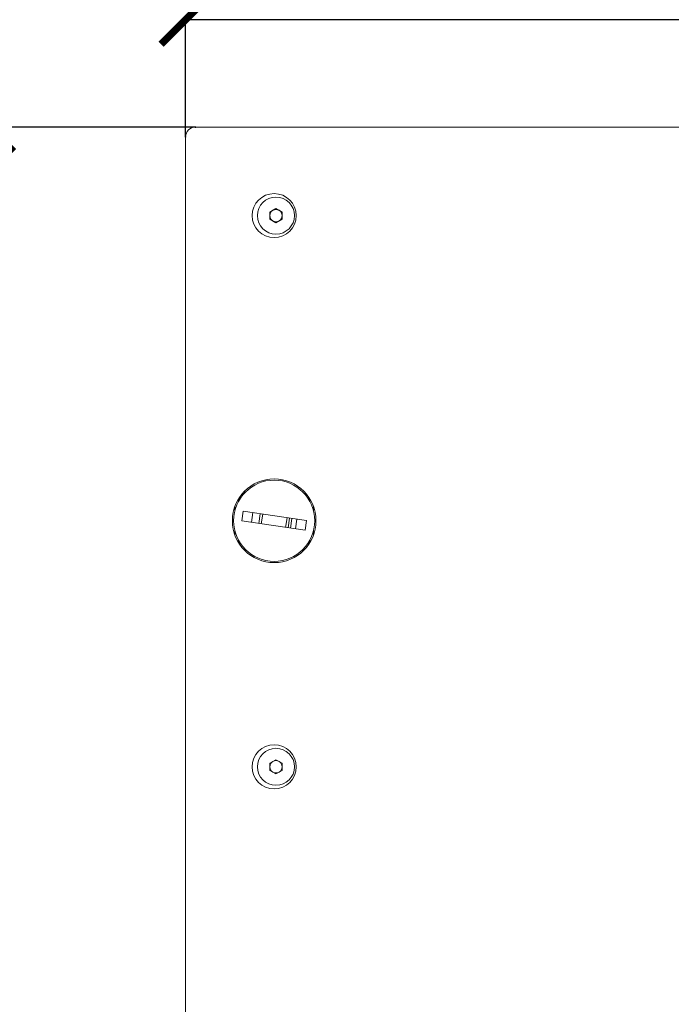
# Model space of a CAD drawing. Units: millimetres. Extents: x -133 to 2231, y -2396 to 387.
# Drawn here: x 52 to 184, y -1582 to -1382 of the extents above; entities that cross this region are included whole.
import ezdxf

# ---------------------------------------------------------------- set-up
doc = ezdxf.new("R2010")
doc.units = ezdxf.units.MM
doc.header["$PDSIZE"] = -1
doc.layers.add('DIMENSIONS', color=1, linetype='Continuous')
doc.layers.add('SPEAKER', color=250, linetype='Continuous')
doc.dimstyles.new('SLDDIMSTYLE1', dxfattribs={"dimtxt": 10, "dimasz": 10, "dimexe": 0, "dimexo": 0.0625, "dimgap": 0, "dimtad": 0, "dimtih": 1, "dimtoh": 1, "dimdec": 0, "dimrnd": 1e-09, "dimzin": 0, "dimdsep": 46, "dimtxsty": 'Standard', "dimblk": 'ARCHTICK', "dimblk1": 'ARCHTICK', "dimblk2": 'DOT', "dimcen": 0, "dimadec": 0, "dimazin": 0, "dimtfac": 1.016, "dimtdec": 0, "dimtofl": 0, "dimtmove": 0, "dimatfit": 3, "dimldrblk": 'DOTSMALL', "dimfxl": 1, "dimfrac": 2, "dimtolj": 1, "dimtzin": 0, "dimarcsym": 0})

# ---------------------------------------------------------------- blocks, each defined once
blk = doc.blocks.new('_ArchTick')
at = {"color": 0, "linetype": 'ByBlock', "const_width": 0.15}
blk.add_lwpolyline([(-0.5, -0.5), (0.5, 0.5)], dxfattribs=at)
blk = doc.blocks.new('_D_3')
at = {"color": 0, "transparency": 16777216}
for p in [(87.57, -1403.68), (45.57, -1853.68), (87.57, -1853.68)]:
    blk.add_point(p, dxfattribs=at)
at = {"layer": 'DIMENSIONS', "color": 0, "lineweight": -2, "transparency": 16777216}
for p, q in [((87.51, -1403.68), (45.57, -1403.68)), ((45.57, -1403.68), (45.57, -1584.24)), ((45.57, -1853.68), (45.57, -1594.24)), ((87.51, -1853.68), (45.57, -1853.68))]:
    blk.add_line(p, q, dxfattribs=at)
at = {"layer": 'DIMENSIONS', "color": 0, "lineweight": -2, "transparency": 16777216, "xscale": 10, "yscale": 10, "zscale": 10}
for p, rotation in [((45.57, -1403.68), 90), ((45.57, -1853.68), 270)]:
    blk.add_blockref('_ArchTick', p, dxfattribs=dict(at, rotation=rotation))
at = {"layer": 'DIMENSIONS', "color": 0, "transparency": 16777216, "insert": (45.57, -1584.24), "char_height": 10, "attachment_point": 2}
blk.add_mtext('\\A1;450', dxfattribs=at)
blk = doc.blocks.new('_DOT')
at = {"color": 0, "linetype": 'ByBlock', "lineweight": -2}
blk.add_line((-0.5, 0), (-1, 0), dxfattribs=at)
at = {"color": 0, "linetype": 'ByBlock', "const_width": 0.5}
blk.add_lwpolyline([(-0.25, 0, 1), (0.25, 0, 1)], format="xyb", close=True, dxfattribs=at)
blk = doc.blocks.new('_DotSmall')
at = {"color": 0, "linetype": 'ByBlock', "const_width": 0.5}
blk.add_lwpolyline([(-0.0625, 0, 1), (0.0625, 0, 1)], format="xyb", close=True, dxfattribs=at)
blk = doc.blocks.new('*D15')
at = {"color": 0, "transparency": 16777216}
for p in [(385.57, -1381.85), (85.57, -1405.68), (385.57, -1405.68)]:
    blk.add_point(p, dxfattribs=at)
at = {"layer": 'DIMENSIONS', "color": 0, "lineweight": -2, "transparency": 16777216}
for p, q in [((85.57, -1405.62), (85.57, -1381.85)), ((85.57, -1381.85), (223.9, -1381.85)), ((385.57, -1381.85), (247.24, -1381.85)), ((385.57, -1405.62), (385.57, -1381.85))]:
    blk.add_line(p, q, dxfattribs=at)
at = {"layer": 'DIMENSIONS', "color": 0, "lineweight": -2, "transparency": 16777216, "xscale": 10, "yscale": 10, "zscale": 10, "rotation": 180}
blk.add_blockref('_ArchTick', (85.57, -1381.85), dxfattribs=at)
at = {"layer": 'DIMENSIONS', "color": 0, "lineweight": -2, "transparency": 16777216, "xscale": 10, "yscale": 10, "zscale": 10}
blk.add_blockref('_ArchTick', (385.57, -1381.85), dxfattribs=at)
at = {"layer": 'DIMENSIONS', "color": 0, "transparency": 16777216, "insert": (235.57, -1381.85), "char_height": 10, "attachment_point": 5}
blk.add_mtext('\\A1;300', dxfattribs=at)

msp = doc.modelspace()

# ---------------------------------------------------------------- linework, layer by layer
at = {"layer": 'SPEAKER', "color": 7, "linetype": 'Continuous', "lineweight": 15}
for p, q in [((383.57, -1403.68), (87.57, -1403.68)), ((85.57, -1405.68), (85.57, -1851.68)), ((102.69, -1420.96), (103.94, -1420.24)), ((103.94, -1420.24), (105.19, -1420.96)), ((102.69, -1422.4), (102.69, -1420.96)), ((103.94, -1423.12), (102.69, -1422.4)), ((105.19, -1422.4), (103.94, -1423.12)), ((105.19, -1420.96), (105.19, -1422.4)), ((97.57, -1477.66), (97.57, -1478.02)), ((95.57, -1481.67), (95.57, -1480.81)), ((96.99, -1483.72), (97.29, -1481.74)), ((110.15, -1483.64), (97.29, -1481.74)), ((99.26, -1482.03), (98.97, -1484.01)), ((100.74, -1482.25), (100.45, -1484.23)), ((100.95, -1484.3), (101.24, -1482.33)), ((111.57, -1481.67), (111.57, -1480.81)), ((109.85, -1485.62), (96.99, -1483.72)), ((106.19, -1483.06), (105.9, -1485.04)), ((106.69, -1483.13), (106.4, -1485.11)), ((106.88, -1485.18), (107.17, -1483.2)), ((107.88, -1485.33), (108.17, -1483.35)), ((109.85, -1485.62), (110.15, -1483.64)), ((95.57, -1486.55), (95.57, -1485.7)), ((111.57, -1486.55), (111.57, -1485.7)), ((97.57, -1489.34), (97.57, -1489.7)), ((102.69, -1532.96), (103.94, -1532.24)), ((103.94, -1532.24), (105.19, -1532.96)), ((102.69, -1534.4), (102.69, -1532.96)), ((103.94, -1535.12), (102.69, -1534.4)), ((105.19, -1534.4), (103.94, -1535.12)), ((105.19, -1532.96), (105.19, -1534.4))]:
    msp.add_line(p, q, dxfattribs=at)
for centre, radius in [((103.57, -1421.68), 4.48), ((103.94, -1421.68), 3.76), ((103.57, -1483.68), 8.5), ((103.57, -1483.68), 8.25), ((103.57, -1533.68), 4.48), ((103.94, -1533.68), 3.76), ((235.57, -1648.68), 76.25), ((235.57, -1648.68), 76)]:
    msp.add_circle(centre, radius, dxfattribs=at)
for centre, radius, start, end in [((87.57, -1405.68), 2, 90, 180), ((103.94, -1421.68), 1.25, 60, 120), ((103.94, -1421.68), 1.25, 120, 180), ((103.94, -1421.68), 1.25, 180, 240), ((103.94, -1421.68), 1.25, 0, 60), ((103.94, -1421.68), 1.25, 300, 0), ((103.94, -1421.68), 1.25, 240, 300), ((103.94, -1533.68), 1.25, 60, 120), ((103.94, -1533.68), 1.25, 120, 180), ((103.94, -1533.68), 1.25, 180, 240), ((103.94, -1533.68), 1.25, 0, 60), ((103.94, -1533.68), 1.25, 300, 0), ((103.94, -1533.68), 1.25, 240, 300)]:
    msp.add_arc(centre, radius, start, end, dxfattribs=at)

# ---------------------------------------------------------------- dimensions: what is measured, and where the dimension line sits
at = {"layer": 'DIMENSIONS'}
dim = msp.add_linear_dim(base=(385.57, -1381.85), p1=(85.57, -1405.68), p2=(385.57, -1405.68), dimstyle='SLDDIMSTYLE1', dxfattribs=at)
dim.commit()
dim.dimension.update_dxf_attribs({"geometry": '*D15', "text_midpoint": (235.57, -1381.85)})
at = {"layer": 'DIMENSIONS', "color": 1}
dim = msp.add_linear_dim(base=(45.57, -1853.68), p1=(87.57, -1403.68), p2=(87.57, -1853.68), angle=90, dimstyle='SLDDIMSTYLE1', dxfattribs=at)
dim.commit()
dim.dimension.update_dxf_attribs({"geometry": '_D_3', "text_midpoint": (45.57, -1589.24), "dimtype": 160})

doc.saveas('drawing.dxf')
